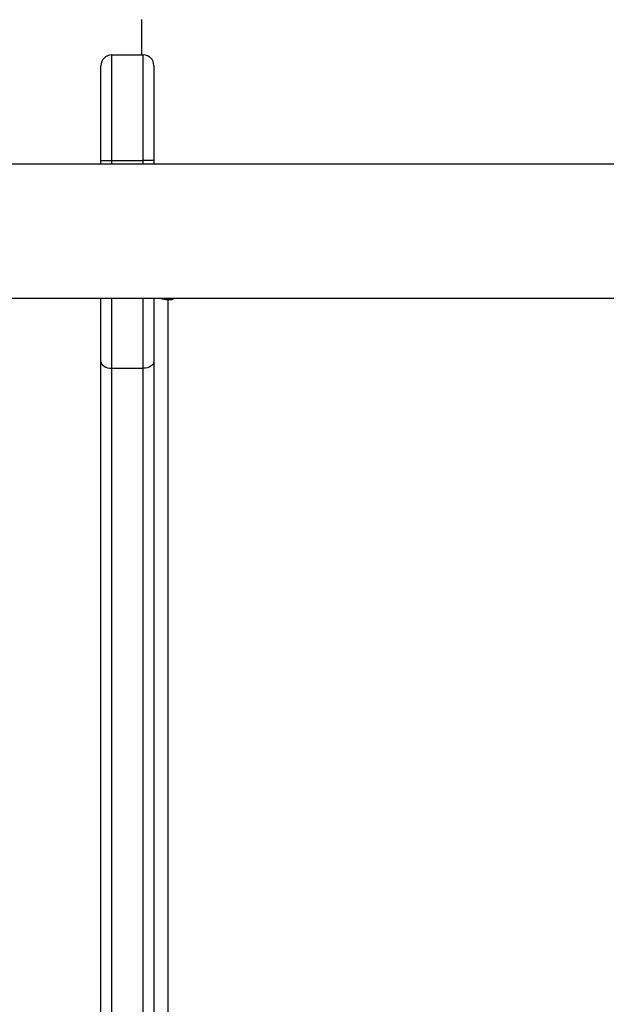
# Model space of a CAD drawing. Units: millimetres. Extents: x -4088 to -1533, y -1429 to -23.
# Drawn here: x -2427 to -2411, y -1045 to -1017 of the extents above; entities that cross this region are included whole.
import ezdxf

# ---------------------------------------------------------------- set-up
doc = ezdxf.new("R2010")
doc.units = ezdxf.units.MM
doc.header["$LTSCALE"] = 20
doc.header["$PDSIZE"] = -1
doc.layers.add('VP-DIM', color=7, linetype='Continuous')
doc.layers.add('VP-EQ', color=7, linetype='Continuous', true_color=0x8a3492)
doc.dimstyles.get("Standard").update_dxf_attribs({"dimtxt": 14, "dimasz": 20, "dimexe": 20, "dimexo": 50, "dimgap": 20, "dimtad": 0, "dimdec": 0, "dimzin": 0, "dimdsep": 46, "dimtxsty": 'Standard', "dimcen": -0.09, "dimadec": 0, "dimazin": 0, "dimtfac": 1, "dimtdec": 4, "dimtofl": 0, "dimtmove": 0, "dimatfit": 3, "dimfxl": 70, "dimfxlon": 1, "dimtolj": 1, "dimtzin": 0, "dimarcsym": 0})

# ---------------------------------------------------------------- blocks, each defined once
blk = doc.blocks.new('*D23')
at = {"layer": 'Defpoints', "color": 0}
for p in [(-2896.593, -447.427), (-2378.517, -1229.416), (-1684.067, -1229.416)]:
    blk.add_point(p, dxfattribs=at)
at = {"layer": 'VP-DIM', "color": 0, "lineweight": -2}
for p, q in [((-1754.067, -447.427), (-1664.067, -447.427)), ((-1684.067, -467.427), (-1684.067, -799.755)), ((-1684.067, -1209.416), (-1684.067, -877.088)), ((-1754.067, -1229.416), (-1664.067, -1229.416))]:
    blk.add_line(p, q, dxfattribs=at)
at = {"layer": 'VP-DIM', "color": 0}
for points in [[(-1680.734, -467.427), (-1687.401, -467.427), (-1684.067, -447.427)], [(-1687.401, -1209.416), (-1680.734, -1209.416), (-1684.067, -1229.416)]]:
    blk.add_solid(points, dxfattribs=at)
at = {"layer": 'VP-DIM', "color": 0, "insert": (-1684.067, -838.421), "char_height": 14, "attachment_point": 5, "rotation": 90}
blk.add_mtext('\\A1;782', dxfattribs=at)
blk = doc.blocks.new('*D24')
at = {"layer": 'Defpoints', "color": 0}
for p in [(-2919.417, -247.427), (-2401.417, -1429.416), (-1553.327, -1429.416)]:
    blk.add_point(p, dxfattribs=at)
at = {"layer": 'VP-DIM', "color": 0, "lineweight": -2}
for p, q in [((-1623.327, -247.427), (-1533.327, -247.427)), ((-1553.327, -267.427), (-1553.327, -797.421)), ((-1553.327, -1409.416), (-1553.327, -879.421)), ((-1623.327, -1429.416), (-1533.327, -1429.416))]:
    blk.add_line(p, q, dxfattribs=at)
at = {"layer": 'VP-DIM', "color": 0}
for points in [[(-1549.994, -267.427), (-1556.661, -267.427), (-1553.327, -247.427)], [(-1556.661, -1409.416), (-1549.994, -1409.416), (-1553.327, -1429.416)]]:
    blk.add_solid(points, dxfattribs=at)
at = {"layer": 'VP-DIM', "color": 0, "insert": (-1553.327, -838.421), "char_height": 14, "attachment_point": 5, "rotation": 90}
blk.add_mtext('\\A1;1182', dxfattribs=at)
blk = doc.blocks.new('1418x2')
at = {"layer": 'VP-EQ', "color": 0, "linetype": 'Continuous', "lineweight": 25}
for p, q in [((-670.711, -2512.947), (-670.711, -2513.947)), ((-671.561, -2513.947), (-671.561, -2516.947)), ((-671.561, -2513.947), (-670.661, -2513.947)), ((-671.561, -2513.947), (-671.561, -2513.947)), ((-671.561, -2513.947), (-670.861, -2513.947)), ((-670.861, -2513.947), (-670.661, -2513.947)), ((-670.661, -2516.947), (-670.661, -2513.947)), ((-670.661, -2513.947), (-670.661, -2513.947)), ((-671.861, -2516.947), (-671.861, -2514.247)), ((-671.861, -2514.247), (-671.861, -2514.247)), ((-670.361, -2514.247), (-670.361, -2516.947)), ((-670.361, -2514.247), (-670.361, -2514.247)), ((-616.111, -2517.047), (-680.311, -2517.047)), ((-671.861, -2516.947), (-671.561, -2516.947)), ((-671.861, -2517.047), (-671.861, -2516.947)), ((-671.561, -2516.947), (-670.661, -2516.947)), ((-671.561, -2516.947), (-671.561, -2517.047)), ((-670.361, -2516.947), (-670.661, -2516.947)), ((-670.661, -2517.047), (-670.661, -2516.947)), ((-670.361, -2516.947), (-670.361, -2517.047)), ((-680.311, -2520.847), (-616.111, -2520.847)), ((-671.861, -2522.643), (-671.861, -2520.847)), ((-671.561, -2520.847), (-671.561, -2522.836)), ((-670.661, -2522.836), (-670.661, -2520.847)), ((-670.361, -2520.847), (-670.361, -2522.643)), ((-669.961, -2520.847), (-669.961, -2520.89)), ((-669.861, -2520.847), (-669.861, -2520.89)), ((-669.961, -2520.89), (-669.961, -2648.248)), ((-669.961, -2520.89), (-669.861, -2520.89)), ((-671.861, -2675.895), (-671.861, -2522.643)), ((-670.361, -2522.643), (-670.361, -2675.895)), ((-671.561, -2522.836), (-670.661, -2522.836)), ((-671.561, -2522.836), (-671.561, -2676.088)), ((-670.661, -2676.088), (-670.661, -2522.836))]:
    blk.add_line(p, q, dxfattribs=at)
at = {"layer": 'VP-EQ', "color": 0, "linetype": 'Continuous', "lineweight": 25, "flags": 128}
for points in [[(-669.861, -2520.89), (-669.842, -2520.887), (-669.825, -2520.879), (-669.815, -2520.866), (-669.811, -2520.852), (-669.811, -2520.847)], [(-671.861, -2522.643), (-671.855, -2522.681), (-671.838, -2522.717), (-671.81, -2522.75), (-671.773, -2522.78), (-671.727, -2522.804), (-671.676, -2522.821), (-671.619, -2522.832), (-671.561, -2522.836)], [(-670.361, -2522.643), (-670.367, -2522.681), (-670.384, -2522.717), (-670.411, -2522.75), (-670.449, -2522.78), (-670.494, -2522.804), (-670.546, -2522.821), (-670.602, -2522.832), (-670.661, -2522.836)]]:
    blk.add_lwpolyline(points, dxfattribs=at)
at = {"layer": 'VP-EQ', "color": 0, "linetype": 'Continuous', "lineweight": 25}
for centre, radius, start, end in [((-671.561, -2514.247), 0.3, 90, 180), ((-671.561, -2514.247), 0.3, 90, 180), ((-670.661, -2514.247), 0.3, 0, 90), ((-670.661, -2514.247), 0.3, 0, 90), ((-669.965, -2520.32), 0.569, 247.6215, 270.4366)]:
    blk.add_arc(centre, radius, start, end, dxfattribs=at)
blk = doc.blocks.new('wd1418x2 2d')
at = {"layer": 'VP-EQ', "color": 0}
blk.add_blockref('1418x2', (-1753.206, 1495.526), dxfattribs=at)

msp = doc.modelspace()

# ---------------------------------------------------------------- block references
at = {"layer": 'VP-EQ', "color": 0}
msp.add_blockref('wd1418x2 2d', (0, 0), dxfattribs=at)

# ---------------------------------------------------------------- dimensions: what is measured, and where the dimension line sits
at = {"layer": 'VP-DIM', "color": 0}
for base, p1, p2, picture, middle in [((-1553.327, -1429.416), (-2919.417, -247.427), (-2401.417, -1429.416), '*D24', (-1553.327, -838.421)), ((-1684.067, -1229.416), (-2896.593, -447.427), (-2378.517, -1229.416), '*D23', (-1684.067, -838.421))]:
    dim = msp.add_linear_dim(base=base, p1=p1, p2=p2, angle=90, dimstyle='Standard', dxfattribs=at)
    dim.commit()
    dim.dimension.update_dxf_attribs({"geometry": picture, "text_midpoint": middle})

doc.saveas('drawing.dxf')
